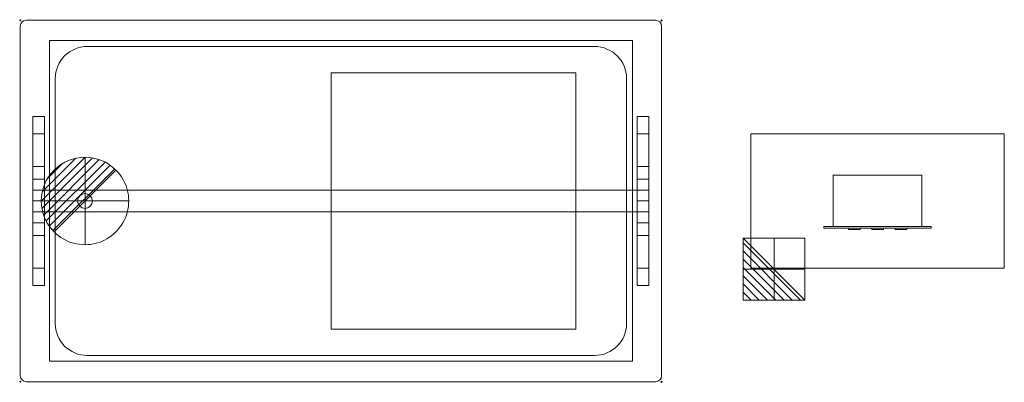
# Model space of a CAD drawing. Extents: x -1 to 1688, y -621 to 1.
import ezdxf

# ---------------------------------------------------------------- set-up
doc = ezdxf.new("R2010")
doc.units = 0
doc.header["$PDMODE"] = 35
for name, color, linetype, lineweight in [('IQ_200_2D', 1, 'Continuous', 9), ('IQ_204_2D', 7, 'Continuous', 9), ('IQ_CON_DRAIN_INT', 7, 'Continuous', 30), ('IQ_CON_ELECTRICITY_INT', 7, 'Continuous', 30), ('IQ_INS', 3, 'Continuous', 30)]:
    doc.layers.add(name, color=color, linetype=linetype, lineweight=lineweight)

# ---------------------------------------------------------------- blocks, each defined once
blk = doc.blocks.new('QF_ELECTROLUXPROFESSIONAL_341169_D21C3O - QF_ELECTROLUXPROFESSIONAL_341169_D21C3O-469522-Livello 1')
at = {"layer": 'IQ_200_2D'}
for p, q in [((1090, 0), (10, 0)), ((10, 0), (1090, 0)), ((0, -10), (0, -610)), ((0, -610), (0, -10)), ((1100, -610), (1100, -10)), ((1100, -10), (1100, -610)), ((1688, -195), (1253, -195)), ((1253, -195), (1253, -425)), ((1253, -425), (1253, -195)), ((1253, -195), (1688, -195)), ((1253, -195), (1253, -195)), ((1688, -425), (1688, -195)), ((1688, -195), (1688, -425)), ((1688, -195), (1688, -195)), ((1253, -425), (1688, -425)), ((1688, -425), (1253, -425)), ((1253, -425), (1253, -425)), ((1303, -425), (1283, -425)), ((1283, -425), (1283, -425)), ((1283, -425), (1303, -425)), ((1283, -427), (1283, -425)), ((1283, -427), (1283, -425)), ((1303, -427), (1283, -427)), ((1283, -427), (1283, -427)), ((1283, -427), (1303, -427)), ((1303, -425), (1303, -425)), ((1303, -425), (1303, -427)), ((1303, -427), (1303, -425)), ((1303, -427), (1303, -427)), ((1688, -425), (1688, -425)), ((10, -620), (1090, -620)), ((1090, -620), (10, -620))]:
    blk.add_line(p, q, dxfattribs=at)
for centre, start, end in [((1090, -10), 360, 90), ((10, -10), 90, 180), ((10, -10), 90, 180), ((1090, -10), 360, 90), ((10, -610), 180, 270), ((10, -610), 180, 270), ((1090, -610), 270, 0), ((1090, -610), 270, 0)]:
    blk.add_arc(centre, 10, start, end, dxfattribs=at)
at = {"layer": 'IQ_204_2D'}
for p, q in [((1050, -35), (50, -35)), ((50, -35), (50, -585)), ((50, -585), (50, -35)), ((50, -35), (1050, -35)), ((50, -35), (50, -35)), ((1050, -35), (50, -35)), ((50, -35), (50, -585)), ((50, -585), (50, -35)), ((50, -35), (1050, -35)), ((50, -35), (50, -35)), ((115, -45), (985, -45)), ((985, -45), (115, -45)), ((115, -45), (985, -45)), ((985, -45), (115, -45)), ((1050, -585), (1050, -35)), ((1050, -35), (1050, -585)), ((1050, -35), (1050, -35)), ((1050, -585), (1050, -35)), ((1050, -35), (1050, -585)), ((1050, -35), (1050, -35)), ((60, -520), (60, -100)), ((60, -100), (60, -520)), ((60, -520), (60, -100)), ((60, -100), (60, -520)), ((533, -90.1), (953, -90.1)), ((953, -90.1), (533, -90.1)), ((533, -90.1), (533, -90.1)), ((533, -529.9), (533, -90.1)), ((533, -90.1), (533, -529.9)), ((953, -90.1), (953, -90.1)), ((953, -90.1), (953, -529.9)), ((953, -90.1), (953, -529.9)), ((1040, -100), (1040, -520)), ((1040, -520), (1040, -100)), ((1040, -100), (1040, -520)), ((1040, -520), (1040, -100)), ((21.5, -250.9), (21.5, -165)), ((21.5, -165), (21.5, -195)), ((21.5, -165), (41.5, -165)), ((41.5, -195), (41.5, -165)), ((41.5, -165), (41.5, -250.9)), ((1058, -250.9), (1058, -165)), ((1058, -165), (1058, -195)), ((1058, -165), (1078, -165)), ((1078, -195), (1078, -165)), ((1078, -165), (1078, -250.9)), ((21.5, -195), (21.5, -272.6)), ((21.5, -195), (41.5, -195)), ((41.5, -272.6), (41.5, -195)), ((1058, -195), (1058, -272.6)), ((1058, -195), (1078, -195)), ((1078, -272.6), (1078, -195)), ((21.5, -310), (21.5, -250.9)), ((41.5, -250.9), (21.5, -250.9)), ((41.5, -250.9), (41.5, -310)), ((1058, -310), (1058, -250.9)), ((1078, -250.9), (1058, -250.9)), ((1078, -250.9), (1078, -310)), ((1546.5, -266), (1394.5, -266)), ((1394.5, -266), (1394.5, -354)), ((1394.5, -266), (1546.5, -266)), ((1394.5, -354), (1394.5, -266)), ((1394.5, -266), (1394.5, -266)), ((1546.5, -354), (1546.5, -266)), ((1546.5, -266), (1546.5, -354)), ((1546.5, -266), (1546.5, -266)), ((21.5, -272.6), (21.5, -310)), ((21.5, -272.6), (41.5, -272.6)), ((41.5, -310), (41.5, -272.6)), ((1058, -272.6), (1058, -310)), ((1058, -272.6), (1078, -272.6)), ((1078, -310), (1078, -272.6)), ((21.5, -328.9), (21.5, -291.3)), ((21.5, -291.3), (21.5, -291.3)), ((21.5, -291.3), (21.5, -328.9)), ((21.5, -291.3), (1078, -291.3)), ((21.5, -291.3), (1078, -291.3)), ((1078, -328.9), (1078, -291.3)), ((1078, -291.3), (1078, -291.3)), ((1078, -291.3), (1078, -328.9)), ((21.5, -310), (21.5, -310)), ((21.5, -310), (41.5, -310)), ((21.5, -310), (41.5, -310)), ((21.5, -369.1), (21.5, -310)), ((21.5, -310), (21.5, -310)), ((21.5, -310), (21.5, -347.4)), ((41.5, -310), (21.5, -310)), ((41.5, -310), (21.5, -310)), ((41.5, -310), (41.5, -310)), ((41.5, -347.4), (41.5, -310)), ((41.5, -310), (41.5, -310)), ((41.5, -310), (41.5, -369.1)), ((1058, -310), (1058, -310)), ((1058, -310), (1078, -310)), ((1058, -310), (1078, -310)), ((1058, -369.1), (1058, -310)), ((1058, -310), (1058, -310)), ((1058, -310), (1058, -347.4)), ((1078, -310), (1058, -310)), ((1078, -310), (1058, -310)), ((1078, -310), (1078, -310)), ((1078, -347.4), (1078, -310)), ((1078, -310), (1078, -310)), ((1078, -310), (1078, -369.1)), ((21.5, -328.9), (21.5, -328.9)), ((1078, -328.9), (21.5, -328.9)), ((21.5, -328.9), (1078, -328.9)), ((1078, -328.9), (1078, -328.9)), ((21.5, -347.4), (21.5, -425)), ((41.5, -347.4), (21.5, -347.4)), ((41.5, -425), (41.5, -347.4)), ((1058, -347.4), (1058, -425)), ((1078, -347.4), (1058, -347.4)), ((1078, -425), (1078, -347.4)), ((1562.7, -354), (1378.2, -354)), ((1378.2, -354), (1378.2, -354)), ((1378.2, -354), (1562.7, -354)), ((1378.2, -354), (1378.2, -356.9)), ((1378.2, -354), (1378.2, -356.9)), ((1394.5, -354), (1546.5, -354)), ((1394.5, -354), (1394.5, -354)), ((1546.5, -354), (1394.5, -354)), ((1546.5, -354), (1546.5, -354)), ((1562.7, -354), (1562.7, -354)), ((1562.7, -356.9), (1562.7, -354)), ((1562.7, -354), (1562.7, -356.9)), ((21.5, -455), (21.5, -369.1)), ((21.5, -369.1), (41.5, -369.1)), ((41.5, -369.1), (41.5, -455)), ((1058, -455), (1058, -369.1)), ((1058, -369.1), (1078, -369.1)), ((1078, -369.1), (1078, -455)), ((1562.7, -356.9), (1378.2, -356.9)), ((1378.2, -356.9), (1378.2, -356.9)), ((1378.2, -356.9), (1562.7, -356.9)), ((1420.5, -356.9), (1440.5, -356.9)), ((1440.5, -356.9), (1420.5, -356.9)), ((1420.5, -356.9), (1420.5, -356.9)), ((1420.5, -358.9), (1420.5, -356.9)), ((1420.5, -356.9), (1420.5, -358.9)), ((1420.5, -358.9), (1420.5, -358.9)), ((1420.5, -358.9), (1440.5, -358.9)), ((1440.5, -358.9), (1420.5, -358.9)), ((1440.5, -356.9), (1440.5, -356.9)), ((1440.5, -356.9), (1440.5, -358.9)), ((1440.5, -356.9), (1440.5, -358.9)), ((1440.5, -358.9), (1440.5, -358.9)), ((1460.5, -356.9), (1480.5, -356.9)), ((1480.5, -356.9), (1460.5, -356.9)), ((1460.5, -356.9), (1460.5, -356.9)), ((1460.5, -358.9), (1460.5, -356.9)), ((1460.5, -356.9), (1460.5, -358.9)), ((1460.5, -358.9), (1460.5, -358.9)), ((1460.5, -358.9), (1480.5, -358.9)), ((1480.5, -358.9), (1460.5, -358.9)), ((1480.5, -356.9), (1480.5, -356.9)), ((1480.5, -356.9), (1480.5, -358.9)), ((1480.5, -356.9), (1480.5, -358.9)), ((1480.5, -358.9), (1480.5, -358.9)), ((1500.5, -356.9), (1520.5, -356.9)), ((1520.5, -356.9), (1500.5, -356.9)), ((1500.5, -356.9), (1500.5, -356.9)), ((1500.5, -358.9), (1500.5, -356.9)), ((1500.5, -356.9), (1500.5, -358.9)), ((1500.5, -358.9), (1500.5, -358.9)), ((1500.5, -358.9), (1520.5, -358.9)), ((1520.5, -358.9), (1500.5, -358.9)), ((1520.5, -356.9), (1520.5, -356.9)), ((1520.5, -356.9), (1520.5, -358.9)), ((1520.5, -356.9), (1520.5, -358.9)), ((1520.5, -358.9), (1520.5, -358.9)), ((1562.7, -356.9), (1562.7, -356.9)), ((21.5, -425), (21.5, -455)), ((41.5, -425), (21.5, -425)), ((41.5, -455), (41.5, -425)), ((1058, -425), (1058, -455)), ((1078, -425), (1058, -425)), ((1078, -455), (1078, -425)), ((41.5, -455), (21.5, -455)), ((1078, -455), (1058, -455)), ((533, -529.9), (533, -529.9)), ((533, -529.9), (953, -529.9)), ((953, -529.9), (533, -529.9)), ((953, -529.9), (953, -529.9)), ((50, -585), (1050, -585)), ((1050, -585), (50, -585)), ((50, -585), (50, -585)), ((50, -585), (1050, -585)), ((1050, -585), (50, -585)), ((50, -585), (50, -585)), ((985, -575), (115, -575)), ((115, -575), (985, -575)), ((985, -575), (115, -575)), ((115, -575), (985, -575)), ((1050, -585), (1050, -585)), ((1050, -585), (1050, -585))]:
    blk.add_line(p, q, dxfattribs=at)
for centre, radius, start, end in [((115, -100), 55, 90, 180), ((115, -100), 55, 90, 180), ((115, -100), 55, 90, 180), ((115, -100), 55, 90, 180), ((985, -100), 55, 360, 90), ((985, -100), 55, 360, 90), ((985, -100), 55, 360, 90), ((985, -100), 55, 360, 90), ((111, -310), 12.7, 360, 180), ((111, -310), 12.7, 0, 180), ((111, -310), 12.7, 180, 360), ((111, -310), 12.7, 180, 360), ((115, -520), 55, 180, 270), ((115, -520), 55, 180, 270), ((115, -520), 55, 180, 270), ((115, -520), 55, 180, 270), ((985, -520), 55, 270, 360), ((985, -520), 55, 270, 360), ((985, -520), 55, 270, 0), ((985, -520), 55, 270, 360)]:
    blk.add_arc(centre, radius, start, end, dxfattribs=at)
blk = doc.blocks.new('DRAIN INT - DRAIN INT-6758-_3D_')
at = {"layer": 'IQ_CON_DRAIN_INT', "lineweight": 9}
for p, q in [((-75, -0.1), (0.1, 75)), ((-73.8, -13.1), (13.1, 73.8)), ((-73.3, 15.7), (-15.7, 73.3)), ((-70.9, -24.3), (24.3, 70.9)), ((0, 75, -0.1), (0, -0.1, 75)), ((0, 73.8, -13.1), (0, -13.1, 73.8)), ((0, 73.3, 15.7), (0, 15.7, 73.3)), ((0, 70.9, -24.3), (0, -24.3, 70.9)), ((-66.7, -34.3), (34.3, 66.7)), ((-63.9, 39.2), (-39.2, 63.9)), ((-61.4, -43.1), (43.1, 61.4)), ((-55.1, -50.9), (50.9, 55.1)), ((-53, -53), (53, 53)), ((0, 66.7, -34.3), (0, -34.3, 66.7)), ((0, 63.9, 39.2), (0, 39.2, 63.9)), ((0, 61.4, -43.1), (0, -43.1, 61.4)), ((0, 55.1, -50.9), (0, -50.9, 55.1)), ((0, 53, -53), (0, -53, 53)), ((-75, 0, -0.1), (0.1, 0, 75)), ((-73.8, 0, -13.1), (13.1, 0, 73.8)), ((-73.3, 0, 15.7), (-15.7, 0, 73.3)), ((-70.9, 0, -24.3), (24.3, 0, 70.9)), ((-66.7, 0, -34.3), (34.3, 0, 66.7)), ((-63.9, 0, 39.2), (-39.2, 0, 63.9)), ((-61.4, 0, -43.1), (43.1, 0, 61.4)), ((-55.1, 0, -50.9), (50.9, 0, 55.1)), ((-53, 0, -53), (53, 0, 53))]:
    blk.add_line(p, q, dxfattribs=at)
for start, end in [(45, 225), (225, 45)]:
    blk.add_arc((0, 0), 75, start, end, dxfattribs=at)
at = {"layer": 'IQ_CON_DRAIN_INT', "lineweight": 9, "extrusion": (-1, 0, 0)}
for start, end in [(45, 225), (225, 45)]:
    blk.add_arc((0, 0), 75, start, end, dxfattribs=at)
at = {"layer": 'IQ_CON_DRAIN_INT', "lineweight": 9, "extrusion": (0, -1, 0)}
for start, end in [(45, 225), (225, 45)]:
    blk.add_arc((0, 0), 75, start, end, dxfattribs=at)
blk = doc.blocks.new('ELECT INT - ELECT INT-5686-_3D_')
at = {"layer": 'IQ_CON_ELECTRICITY_INT', "lineweight": 9}
for p, q in [((-53, 39.4), (-39.4, 53)), ((-53, 25.3), (-25.3, 53)), ((-53, 11.2), (-11.2, 53)), ((-53, -3), (3, 53)), ((-53, -17.1), (17.1, 53)), ((-53, -31.3), (31.3, 53)), ((-53, -45.4), (45.4, 53)), ((-53, -53), (53, 53)), ((-53, -53), (-53, 53)), ((-53, 53), (53, 53)), ((0, 53, 39.4), (0, 39.4, 53)), ((0, 53, 25.3), (0, 25.3, 53)), ((0, 53, 11.2), (0, 11.2, 53)), ((0, 53, -3), (0, -3, 53)), ((0, 53, -17.1), (0, -17.1, 53)), ((0, 53, -31.3), (0, -31.3, 53)), ((0, 53, -45.4), (0, -45.4, 53)), ((0, 53, -53), (0, -53, 53)), ((0, -53, -53), (0, 53, -53)), ((0, 53, -53), (0, 53, 53)), ((0, 53, 53), (0, -53, 53)), ((53, 53), (53, -53)), ((-53, 0, 39.4), (-39.4, 0, 53)), ((-53, 0, 25.3), (-25.3, 0, 53)), ((-53, 0, 11.2), (-11.2, 0, 53)), ((-53, 0, -3), (3, 0, 53)), ((-53, 0, -17.1), (17.1, 0, 53)), ((-53, 0, -31.3), (31.3, 0, 53)), ((-53, 0, -53), (53, 0, 53)), ((-53, 0, -45.4), (45.4, 0, 53)), ((53, 0, -53), (-53, 0, -53)), ((-53, 0, -53), (-53, 0, 53)), ((-53, 0, 53), (53, 0, 53)), ((53, 0, 53), (53, 0, -53)), ((53, -53), (-53, -53)), ((0, -53, 53), (0, -53, -53))]:
    blk.add_line(p, q, dxfattribs=at)

msp = doc.modelspace()

# ---------------------------------------------------------------- linework, layer by layer
at = {"layer": 'IQ_INS'}
for p in [(0, -0.1), (1100, -0.1), (0, -620.1), (1100, -620.1)]:
    msp.add_point(p, dxfattribs=at)

# ---------------------------------------------------------------- block references
at = {"layer": 'IQ_200_2D'}
msp.add_blockref('QF_ELECTROLUXPROFESSIONAL_341169_D21C3O - QF_ELECTROLUXPROFESSIONAL_341169_D21C3O-469522-Livello 1', (0, -0.1), dxfattribs=at)
at = {"layer": 'IQ_CON_DRAIN_INT', "lineweight": 9, "extrusion": (0, 0, -1), "rotation": 270}
msp.add_blockref('DRAIN INT - DRAIN INT-6758-_3D_', (-111, -310.1), dxfattribs=at)
at = {"layer": 'IQ_CON_ELECTRICITY_INT', "lineweight": 9, "extrusion": (0, -1, 0)}
msp.add_blockref('ELECT INT - ELECT INT-5686-_3D_', (1293, 0, 427.1), dxfattribs=at)

doc.saveas('drawing.dxf')
